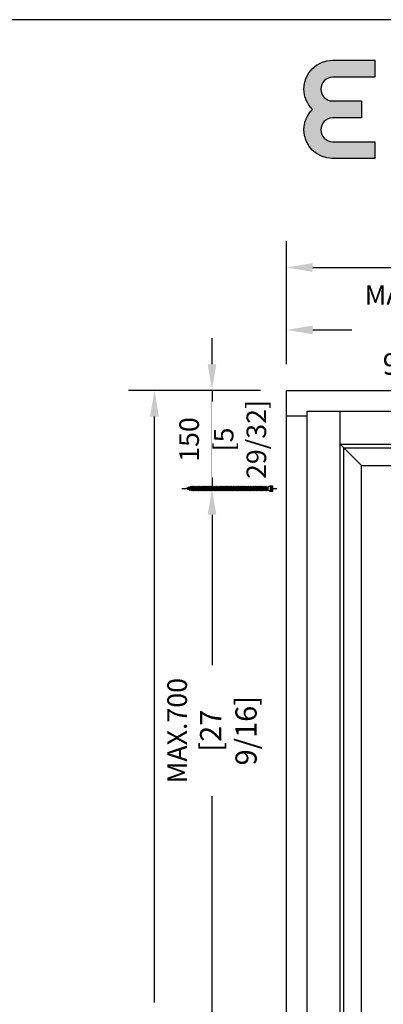
# Model space of a CAD drawing. Units: millimetres. Extents: x 14 to 202, y 2 to 289.
# Drawn here: x 120 to 147, y 214 to 289 of the extents above; entities that cross this region are included whole.
import ezdxf

# ---------------------------------------------------------------- set-up
doc = ezdxf.new("R2010")
doc.units = ezdxf.units.MM
doc.header["$PDMODE"] = 35
doc.layers.add('Ebene 1', color=7, linetype='Continuous')
doc.layers.add('EN_MAß', color=14, linetype='Continuous')
doc.styles.add('Dim', font='simplex.shx', dxfattribs={"width": 0.65})
doc.dimstyles.new('EN_Bemaßung_02', dxfattribs={"dimtxt": 1.5, "dimasz": 2, "dimexe": 2, "dimexo": 2, "dimgap": 1, "dimtad": 1, "dimdec": 0, "dimdsep": 46, "dimtxsty": 'Dim', "dimcen": 0, "dimdle": 1, "dimclrd": 256, "dimclre": 256, "dimclrt": 142, "dimadec": 1, "dimazin": 0, "dimtfac": 0.7, "dimtdec": 0, "dimtix": 1, "dimtmove": 0, "dimatfit": 3, "dimfxl": 1, "dimtvp": 2, "dimtfill": 1, "dimtolj": 1, "dimtzin": 0, "dimlwd": -1, "dimlwe": -1, "dimarcsym": 0})

# ---------------------------------------------------------------- blocks, each defined once
blk = doc.blocks.new('*D61')
at = {"layer": 'Defpoints', "color": 0, "transparency": 16777216}
for p in [(164.98, 265.152), (139.98, 260.529), (164.98, 260.529)]:
    blk.add_point(p, dxfattribs=at)
at = {"layer": 'EN_MAß', "transparency": 16777216}
for p, q in [((139.98, 262.529), (139.98, 267.152)), ((164.98, 262.529), (164.98, 267.152)), ((141.98, 265.152), (144.982, 265.152)), ((162.98, 265.152), (154.979, 265.152))]:
    blk.add_line(p, q, dxfattribs=at)
for points in [[(141.98, 265.485), (141.98, 264.818), (139.98, 265.152)], [(162.98, 265.485), (162.98, 264.818), (164.98, 265.152)]]:
    blk.add_solid(points, dxfattribs=at)
at = {"layer": 'EN_MAß', "color": 142, "transparency": 16777216, "insert": (149.98, 265.152), "char_height": 1.5, "attachment_point": 5, "style": 'Dim', "bg_fill": 3, "box_fill_scale": 1.1, "bg_fill_color": 256, "bg_fill_true_color": 13158600, "bg_fill_transparency": 0}
blk.add_mtext('\\A1;MAX.700\\P{\\H1.0833x;\\C144;[27 9/16]}', dxfattribs=at)
blk = doc.blocks.new('*D65')
at = {"layer": 'Defpoints', "color": 0, "transparency": 16777216}
for p in [(139.98, 260.529), (134.277, 253.029), (139.98, 253.029)]:
    blk.add_point(p, dxfattribs=at)
at = {"layer": 'EN_MAß', "transparency": 16777216}
for p, q in [((134.277, 262.529), (134.277, 264.529)), ((137.98, 260.529), (132.277, 260.529)), ((134.277, 260.529), (134.277, 253.029)), ((137.98, 253.029), (132.277, 253.029)), ((134.277, 251.029), (134.277, 249.029))]:
    blk.add_line(p, q, dxfattribs=at)
for points in [[(133.944, 262.529), (134.61, 262.529), (134.277, 260.529)], [(133.944, 251.029), (134.61, 251.029), (134.277, 253.029)]]:
    blk.add_solid(points, dxfattribs=at)
at = {"layer": 'EN_MAß', "color": 142, "transparency": 16777216, "insert": (132.527, 256.779), "char_height": 1.5, "attachment_point": 5, "rotation": 90, "style": 'Dim', "bg_fill": 3, "box_fill_scale": 1.1, "bg_fill_color": 256, "bg_fill_true_color": 13158600, "bg_fill_transparency": 0}
blk.add_mtext('\\A1;150', dxfattribs=at)
at = {"layer": 'EN_MAß', "color": 142, "transparency": 16777216, "insert": (136.42, 256.779), "char_height": 1.5, "attachment_point": 5, "rotation": 90, "style": 'Dim', "bg_fill": 3, "box_fill_scale": 1.1, "bg_fill_color": 256, "bg_fill_true_color": 13158600, "bg_fill_transparency": 0}
blk.add_mtext('\\A1;[5 29/32]', dxfattribs=at)
blk = doc.blocks.new('*D68')
at = {"layer": 'Defpoints', "color": 0, "transparency": 16777216}
for p in [(134.277, 253.029), (139.98, 253.029), (139.98, 208.029)]:
    blk.add_point(p, dxfattribs=at)
at = {"layer": 'EN_MAß', "transparency": 16777216}
for p, q in [((137.98, 253.029), (132.277, 253.029)), ((134.277, 251.029), (134.277, 239.528)), ((134.277, 210.029), (134.277, 229.531)), ((137.98, 208.029), (132.277, 208.029))]:
    blk.add_line(p, q, dxfattribs=at)
for points in [[(133.944, 251.029), (134.61, 251.029), (134.277, 253.029)], [(133.944, 210.029), (134.61, 210.029), (134.277, 208.029)]]:
    blk.add_solid(points, dxfattribs=at)
at = {"layer": 'EN_MAß', "color": 142, "transparency": 16777216, "insert": (134.277, 234.53), "char_height": 1.5, "attachment_point": 5, "rotation": 90, "style": 'Dim', "bg_fill": 3, "box_fill_scale": 1.1, "bg_fill_color": 256, "bg_fill_true_color": 13158600, "bg_fill_transparency": 0}
blk.add_mtext('\\A1;MAX.700\\P{\\H1.0833x;\\C144;[27 9/16]}', dxfattribs=at)
blk = doc.blocks.new('B13491227707122015_0000001')
at = {"color": 7, "linetype": 'Continuous'}
for p, q in [((-9.5, 3.8), (-10.2, 2.7)), ((-10.2, 2.7), (-8.9, -2.6)), ((-8.9, 2.7), (-9.5, 3.8)), ((-8.2, -3.7), (-9.5, 3.8)), ((-7.6, -2.6), (-8.9, 2.7)), ((-8.9, 2.7), (-7.6, 2.7)), ((-8.9, -2.6), (-8.2, -3.7)), ((-8.2, -3.7), (-7.6, -2.6)), ((-7.6, -2.6), (-6.3, -2.6))]:
    blk.add_line(p, q, dxfattribs=at)
blk = doc.blocks.new('B13491227707122015_0000002')
at = {"color": 7, "linetype": 'Continuous'}
for p, q in [((-12.1, 3.8), (-12.8, 2.7)), ((-12.8, 2.7), (-11.5, -2.6)), ((-11.5, 2.7), (-12.1, 3.8)), ((-10.8, -3.7), (-12.1, 3.8)), ((-10.2, -2.6), (-11.5, 2.7)), ((-11.5, 2.7), (-10.2, 2.7)), ((-11.5, -2.6), (-10.8, -3.7)), ((-10.8, -3.7), (-10.2, -2.6)), ((-10.2, -2.6), (-8.9, -2.6))]:
    blk.add_line(p, q, dxfattribs=at)
blk = doc.blocks.new('B13491227707122015_0000003')
at = {"color": 7, "linetype": 'Continuous'}
for p, q in [((-14.7, 3.8), (-15.4, 2.7)), ((-15.4, 2.7), (-14.1, -2.6)), ((-14.1, 2.7), (-14.7, 3.8)), ((-13.4, -3.7), (-14.7, 3.8)), ((-12.8, -2.6), (-14.1, 2.7)), ((-14.1, 2.7), (-12.8, 2.7)), ((-14.1, -2.6), (-13.4, -3.7)), ((-13.4, -3.7), (-12.8, -2.6)), ((-12.8, -2.6), (-11.5, -2.6))]:
    blk.add_line(p, q, dxfattribs=at)
blk = doc.blocks.new('B13491227707122015_0000004')
at = {"color": 7, "linetype": 'Continuous'}
for p, q in [((-17.3, 3.8), (-18, 2.7)), ((-18, 2.7), (-16.7, -2.6)), ((-16.7, 2.7), (-17.3, 3.8)), ((-16.1, -3.7), (-17.3, 3.8)), ((-15.4, -2.6), (-16.7, 2.7)), ((-16.7, 2.7), (-15.4, 2.7)), ((-16.7, -2.6), (-16.1, -3.7)), ((-16.1, -3.7), (-15.4, -2.6)), ((-15.4, -2.6), (-14.1, -2.6))]:
    blk.add_line(p, q, dxfattribs=at)
blk = doc.blocks.new('B13491227707122015_0000005')
at = {"color": 7, "linetype": 'Continuous'}
for p, q in [((-19.9, 3.8), (-20.6, 2.7)), ((-20.6, 2.7), (-19.3, -2.6)), ((-19.3, 2.7), (-19.9, 3.8)), ((-18.6, -3.7), (-19.9, 3.8)), ((-18, -2.6), (-19.3, 2.7)), ((-19.3, 2.7), (-18, 2.7)), ((-19.3, -2.6), (-18.6, -3.7)), ((-18.6, -3.7), (-18, -2.6)), ((-18, -2.6), (-16.7, -2.6))]:
    blk.add_line(p, q, dxfattribs=at)
blk = doc.blocks.new('B13491227707122015_0000006')
at = {"color": 7, "linetype": 'Continuous'}
for p, q in [((-22.6, 3.8), (-23.2, 2.7)), ((-23.2, 2.7), (-21.9, -2.6)), ((-21.9, 2.7), (-22.6, 3.8)), ((-21.2, -3.7), (-22.6, 3.8)), ((-20.6, -2.6), (-21.9, 2.7)), ((-21.9, 2.7), (-20.6, 2.7)), ((-21.9, -2.6), (-21.2, -3.7)), ((-21.2, -3.7), (-20.6, -2.6)), ((-20.6, -2.6), (-19.3, -2.6))]:
    blk.add_line(p, q, dxfattribs=at)
blk = doc.blocks.new('B13491227707122015_0000007')
at = {"color": 7, "linetype": 'Continuous'}
for p, q in [((-25.1, 3.8), (-25.8, 2.7)), ((-25.8, 2.7), (-24.5, -2.6)), ((-24.5, 2.7), (-25.1, 3.8)), ((-23.9, -3.7), (-25.1, 3.8)), ((-23.2, -2.6), (-24.5, 2.7)), ((-24.5, 2.7), (-23.2, 2.7)), ((-24.5, -2.6), (-23.9, -3.7)), ((-23.9, -3.7), (-23.2, -2.6)), ((-23.2, -2.6), (-21.9, -2.6))]:
    blk.add_line(p, q, dxfattribs=at)
blk = doc.blocks.new('B13491227707122015_0000008')
at = {"color": 7, "linetype": 'Continuous'}
for p, q in [((-27.8, 3.8), (-28.4, 2.7)), ((-28.4, 2.7), (-27.1, -2.6)), ((-27.1, 2.7), (-27.8, 3.8)), ((-26.4, -3.7), (-27.8, 3.8)), ((-25.8, -2.6), (-27.1, 2.7)), ((-27.1, 2.7), (-25.8, 2.7)), ((-27.1, -2.6), (-26.4, -3.7)), ((-26.4, -3.7), (-25.8, -2.6)), ((-25.8, -2.6), (-24.5, -2.6))]:
    blk.add_line(p, q, dxfattribs=at)
blk = doc.blocks.new('B13491227707122015_0000009')
at = {"color": 7, "linetype": 'Continuous'}
for p, q in [((-30.4, 3.8), (-31, 2.7)), ((-31, 2.7), (-29.7, -2.6)), ((-29.7, 2.7), (-30.4, 3.8)), ((-29.1, -3.7), (-30.4, 3.8)), ((-28.4, -2.6), (-29.7, 2.7)), ((-29.7, 2.7), (-28.4, 2.7)), ((-29.7, -2.6), (-29.1, -3.7)), ((-29.1, -3.7), (-28.4, -2.6)), ((-28.4, -2.6), (-27.1, -2.6))]:
    blk.add_line(p, q, dxfattribs=at)
blk = doc.blocks.new('B13491227707122015_0000010')
at = {"color": 7, "linetype": 'Continuous'}
for p, q in [((-33, 3.8), (-33.6, 2.7)), ((-33.6, 2.7), (-32.3, -2.6)), ((-32.3, 2.7), (-33, 3.8)), ((-31.7, -3.7), (-33, 3.8)), ((-31, -2.6), (-32.3, 2.7)), ((-32.3, 2.7), (-31, 2.7)), ((-32.3, -2.6), (-31.7, -3.7)), ((-31.7, -3.7), (-31, -2.6)), ((-31, -2.6), (-29.7, -2.6))]:
    blk.add_line(p, q, dxfattribs=at)
blk = doc.blocks.new('B13491227707122015_0000011')
at = {"color": 7, "linetype": 'Continuous'}
for p, q in [((-35.5, 3.8), (-36.2, 2.7)), ((-36.2, 2.7), (-34.9, -2.6)), ((-34.9, 2.7), (-35.5, 3.8)), ((-34.3, -3.7), (-35.5, 3.8)), ((-33.6, -2.6), (-34.9, 2.7)), ((-34.9, 2.7), (-33.6, 2.7)), ((-34.9, -2.6), (-34.3, -3.7)), ((-34.3, -3.7), (-33.6, -2.6)), ((-33.6, -2.6), (-32.3, -2.6))]:
    blk.add_line(p, q, dxfattribs=at)
blk = doc.blocks.new('B13491227707122015_0000012')
at = {"color": 7, "linetype": 'Continuous'}
for p, q in [((-38.2, 3.8), (-38.8, 2.7)), ((-38.8, 2.7), (-37.5, -2.6)), ((-37.5, 2.7), (-38.2, 3.8)), ((-36.9, -3.7), (-38.2, 3.8)), ((-36.2, -2.6), (-37.5, 2.7)), ((-37.5, 2.7), (-36.2, 2.7)), ((-37.5, -2.6), (-36.9, -3.7)), ((-36.9, -3.7), (-36.2, -2.6)), ((-36.2, -2.6), (-34.9, -2.6))]:
    blk.add_line(p, q, dxfattribs=at)
blk = doc.blocks.new('B13491227707122015_0000013')
at = {"color": 7, "linetype": 'Continuous'}
for p, q in [((-40.8, 3.8), (-41.4, 2.7)), ((-41.4, 2.7), (-40.1, -2.6)), ((-40.1, 2.7), (-40.8, 3.8)), ((-39.5, -3.7), (-40.8, 3.8)), ((-38.8, -2.6), (-40.1, 2.7)), ((-40.1, 2.7), (-38.8, 2.7)), ((-40.1, -2.6), (-39.5, -3.7)), ((-39.5, -3.7), (-38.8, -2.6)), ((-38.8, -2.6), (-37.5, -2.6))]:
    blk.add_line(p, q, dxfattribs=at)
blk = doc.blocks.new('B13491227707122015_0000014')
at = {"color": 7, "linetype": 'Continuous'}
for p, q in [((-43.4, 3.8), (-44, 2.7)), ((-44, 2.7), (-42.7, -2.6)), ((-42.7, 2.7), (-43.4, 3.8)), ((-42.1, -3.7), (-43.4, 3.8)), ((-41.4, -2.6), (-42.7, 2.7)), ((-42.7, 2.7), (-41.4, 2.7)), ((-42.7, -2.6), (-42.1, -3.7)), ((-42.1, -3.7), (-41.4, -2.6)), ((-41.4, -2.6), (-40.1, -2.6))]:
    blk.add_line(p, q, dxfattribs=at)
blk = doc.blocks.new('B13491227707122015_0000015')
at = {"color": 7, "linetype": 'Continuous'}
for p, q in [((-46, 3.8), (-46.6, 2.7)), ((-46.6, 2.7), (-45.3, -2.6)), ((-45.3, 2.7), (-46, 3.8)), ((-44.7, -3.7), (-46, 3.8)), ((-44, -2.6), (-45.3, 2.7)), ((-45.3, 2.7), (-44, 2.7)), ((-45.3, -2.6), (-44.7, -3.7)), ((-44.7, -3.7), (-44, -2.6)), ((-44, -2.6), (-42.7, -2.6))]:
    blk.add_line(p, q, dxfattribs=at)
blk = doc.blocks.new('B13491227707122015_0000016')
at = {"color": 7, "linetype": 'Continuous'}
for p, q in [((-48.6, 3.8), (-49.2, 2.7)), ((-49.2, 2.7), (-47.9, -2.6)), ((-47.9, 2.7), (-48.6, 3.8)), ((-47.3, -3.7), (-48.6, 3.8)), ((-46.6, -2.6), (-47.9, 2.7)), ((-47.9, 2.7), (-46.6, 2.7)), ((-47.9, -2.6), (-47.3, -3.7)), ((-47.3, -3.7), (-46.6, -2.6)), ((-46.6, -2.6), (-45.3, -2.6))]:
    blk.add_line(p, q, dxfattribs=at)
blk = doc.blocks.new('B13491227707122015_0000017')
at = {"color": 7, "linetype": 'Continuous'}
for p, q in [((-51.2, 3.8), (-51.8, 2.7)), ((-51.8, 2.7), (-50.5, -2.6)), ((-50.5, 2.7), (-51.2, 3.8)), ((-49.9, -3.7), (-51.2, 3.8)), ((-49.2, -2.6), (-50.5, 2.7)), ((-50.5, 2.7), (-49.2, 2.7)), ((-50.5, -2.6), (-49.9, -3.7)), ((-49.9, -3.7), (-49.2, -2.6)), ((-49.2, -2.6), (-47.9, -2.6))]:
    blk.add_line(p, q, dxfattribs=at)
blk = doc.blocks.new('B13491227807122015_0000018')
at = {"color": 7, "linetype": 'Continuous'}
for p, q in [((-53.8, 3.8), (-54.4, 2.7)), ((-54.4, 2.7), (-53.1, -2.6)), ((-53.1, 2.7), (-53.8, 3.8)), ((-52.5, -3.7), (-53.8, 3.8)), ((-51.8, -2.6), (-53.1, 2.7)), ((-53.1, 2.7), (-51.8, 2.7)), ((-53.1, -2.6), (-52.5, -3.7)), ((-52.5, -3.7), (-51.8, -2.6)), ((-51.8, -2.6), (-50.5, -2.6))]:
    blk.add_line(p, q, dxfattribs=at)
blk = doc.blocks.new('B13491227807122015_0000019')
at = {"color": 7, "linetype": 'Continuous'}
for p, q in [((-56.4, 3.8), (-57, 2.7)), ((-57, 2.7), (-55.7, -2.6)), ((-55.7, 2.7), (-56.4, 3.8)), ((-55.1, -3.7), (-56.4, 3.8)), ((-54.4, -2.6), (-55.7, 2.7)), ((-55.7, 2.7), (-54.4, 2.7)), ((-55.7, -2.6), (-55.1, -3.7)), ((-55.1, -3.7), (-54.4, -2.6)), ((-54.4, -2.6), (-53.1, -2.6))]:
    blk.add_line(p, q, dxfattribs=at)
blk = doc.blocks.new('B13491227807122015_0000020')
at = {"color": 7, "linetype": 'Continuous'}
for p, q in [((-59, 3.8), (-59.6, 2.7)), ((-59.6, 2.7), (-58.3, -2.6)), ((-58.3, 2.7), (-59, 3.8)), ((-57.7, -3.7), (-59, 3.8)), ((-57, -2.6), (-58.3, 2.7)), ((-58.3, 2.7), (-57, 2.7)), ((-58.3, -2.6), (-57.7, -3.7)), ((-57.7, -3.7), (-57, -2.6)), ((-57, -2.6), (-55.7, -2.6))]:
    blk.add_line(p, q, dxfattribs=at)
blk = doc.blocks.new('B13491227807122015_0000021')
at = {"color": 7, "linetype": 'Continuous'}
for p, q in [((-61.6, 3.8), (-62.2, 2.7)), ((-62.2, 2.7), (-60.9, -2.6)), ((-60.9, 2.7), (-61.6, 3.8)), ((-60.3, -3.7), (-61.6, 3.8)), ((-59.6, -2.6), (-60.9, 2.7)), ((-60.9, 2.7), (-59.6, 2.7)), ((-60.9, -2.6), (-60.3, -3.7)), ((-60.3, -3.7), (-59.6, -2.6)), ((-59.6, -2.6), (-58.3, -2.6))]:
    blk.add_line(p, q, dxfattribs=at)
blk = doc.blocks.new('B13491227807122015_0000022')
at = {"color": 7, "linetype": 'Continuous'}
for p, q in [((-64.2, 3.8), (-64.8, 2.7)), ((-64.8, 2.7), (-63.5, -2.6)), ((-63.5, 2.7), (-64.2, 3.8)), ((-62.9, -3.7), (-64.2, 3.8)), ((-62.2, -2.6), (-63.5, 2.7)), ((-63.5, 2.7), (-62.2, 2.7)), ((-63.5, -2.6), (-62.9, -3.7)), ((-62.9, -3.7), (-62.2, -2.6)), ((-62.2, -2.6), (-60.9, -2.6))]:
    blk.add_line(p, q, dxfattribs=at)
blk = doc.blocks.new('B13491227807122015_0000023')
at = {"color": 7, "linetype": 'Continuous'}
for p, q in [((-66.8, 3.8), (-67.4, 2.7)), ((-67.4, 2.7), (-66.1, -2.6)), ((-66.1, 2.7), (-66.8, 3.8)), ((-65.5, -3.7), (-66.8, 3.8)), ((-64.8, -2.6), (-66.1, 2.7)), ((-66.1, 2.7), (-64.8, 2.7)), ((-66.1, -2.6), (-65.5, -3.7)), ((-65.5, -3.7), (-64.8, -2.6)), ((-64.8, -2.6), (-63.5, -2.6))]:
    blk.add_line(p, q, dxfattribs=at)
blk = doc.blocks.new('B13491227807122015_0000024')
at = {"color": 7, "linetype": 'Continuous'}
for p, q in [((-69.4, 3.8), (-70, 2.7)), ((-70, 2.7), (-68.7, -2.6)), ((-68.7, 2.7), (-69.4, 3.8)), ((-68, -3.7), (-69.4, 3.8)), ((-67.4, -2.6), (-68.7, 2.7)), ((-68.7, 2.7), (-67.4, 2.7)), ((-68.7, -2.6), (-68, -3.7)), ((-68, -3.7), (-67.4, -2.6)), ((-67.4, -2.6), (-66.1, -2.6))]:
    blk.add_line(p, q, dxfattribs=at)
blk = doc.blocks.new('B13491227807122015_0000025')
at = {"color": 7, "linetype": 'Continuous'}
for p, q in [((-72, 3.8), (-72.6, 2.7)), ((-72.6, 2.7), (-71.3, -2.6)), ((-71.3, 2.7), (-72, 3.8)), ((-70.6, -3.7), (-72, 3.8)), ((-70, -2.6), (-71.3, 2.7)), ((-71.3, 2.7), (-70, 2.7)), ((-71.3, -2.6), (-70.6, -3.7)), ((-70.6, -3.7), (-70, -2.6)), ((-70, -2.6), (-68.7, -2.6))]:
    blk.add_line(p, q, dxfattribs=at)
blk = doc.blocks.new('B13491227807122015_0000026')
at = {"color": 7, "linetype": 'Continuous'}
for p, q in [((-74.5, 3.8), (-75.2, 2.7)), ((-75.2, 2.7), (-73.9, -2.6)), ((-73.9, 2.7), (-74.5, 3.8)), ((-73.2, -3.7), (-74.5, 3.8)), ((-72.6, -2.6), (-73.9, 2.7)), ((-73.9, 2.7), (-72.6, 2.7)), ((-73.9, -2.6), (-73.2, -3.7)), ((-73.2, -3.7), (-72.6, -2.6)), ((-72.6, -2.6), (-71.3, -2.6))]:
    blk.add_line(p, q, dxfattribs=at)
blk = doc.blocks.new('B13491227807122015_0000027')
at = {"color": 7, "linetype": 'Continuous'}
for p, q in [((-77.1, 3.8), (-77.8, 2.7)), ((-77.8, 2.7), (-76.5, -2.6)), ((-76.5, 2.7), (-77.1, 3.8)), ((-75.8, -3.7), (-77.1, 3.8)), ((-75.2, -2.6), (-76.5, 2.7)), ((-76.5, 2.7), (-75.2, 2.7)), ((-76.5, -2.6), (-75.8, -3.7)), ((-75.8, -3.7), (-75.2, -2.6)), ((-75.2, -2.6), (-73.9, -2.6))]:
    blk.add_line(p, q, dxfattribs=at)
blk = doc.blocks.new('B13491227807122015_0000028')
at = {"color": 7, "linetype": 'Continuous'}
for p, q in [((-79.7, 3.8), (-80.4, 2.7)), ((-80.4, 2.7), (-79.1, -2.6)), ((-79.1, 2.7), (-79.7, 3.8)), ((-78.4, -3.7), (-79.7, 3.8)), ((-77.8, -2.6), (-79.1, 2.7)), ((-79.1, 2.7), (-77.8, 2.7)), ((-79.1, -2.6), (-78.4, -3.7)), ((-78.4, -3.7), (-77.8, -2.6)), ((-77.8, -2.6), (-76.5, -2.6))]:
    blk.add_line(p, q, dxfattribs=at)
blk = doc.blocks.new('B13491227807122015_0000029')
at = {"color": 7, "linetype": 'Continuous'}
for p, q in [((-82.3, 3.8), (-83, 2.7)), ((-83, 2.7), (-81.7, -2.6)), ((-81.7, 2.7), (-82.3, 3.8)), ((-81, -3.7), (-82.3, 3.8)), ((-80.4, -2.6), (-81.7, 2.7)), ((-81.7, 2.7), (-80.4, 2.7)), ((-81.7, -2.6), (-81, -3.7)), ((-81, -3.7), (-80.4, -2.6)), ((-80.4, -2.6), (-79.1, -2.6))]:
    blk.add_line(p, q, dxfattribs=at)
blk = doc.blocks.new('B13491227807122015_0000030')
at = {"color": 7, "linetype": 'Continuous'}
for p, q in [((-84.9, 3.8), (-85.6, 2.7)), ((-85.6, 2.7), (-84.3, -2.6)), ((-84.3, 2.7), (-84.9, 3.8)), ((-83.6, -3.7), (-84.9, 3.8)), ((-83, -2.6), (-84.3, 2.7)), ((-84.3, 2.7), (-83, 2.7)), ((-84.3, -2.6), (-83.6, -3.7)), ((-83.6, -3.7), (-83, -2.6)), ((-83, -2.6), (-81.7, -2.6))]:
    blk.add_line(p, q, dxfattribs=at)
blk = doc.blocks.new('B13491227807122015_0000031')
at = {"color": 7, "linetype": 'Continuous'}
for p, q in [((-87.5, 3.8), (-88.2, 2.7)), ((-88.2, 2.7), (-86.9, -2.6)), ((-86.9, 2.7), (-87.5, 3.8)), ((-86.2, -3.7), (-87.5, 3.8)), ((-85.6, -2.6), (-86.9, 2.7)), ((-86.9, 2.7), (-85.6, 2.7)), ((-86.9, -2.6), (-86.2, -3.7)), ((-86.2, -3.7), (-85.6, -2.6)), ((-85.6, -2.6), (-84.3, -2.6))]:
    blk.add_line(p, q, dxfattribs=at)
blk = doc.blocks.new('B13491227807122015_0000032')
at = {"color": 7, "linetype": 'Continuous'}
for p, q in [((-90.1, 3.8), (-90.8, 2.7)), ((-90.8, 2.7), (-89.5, -2.6)), ((-89.5, 2.7), (-90.1, 3.8)), ((-88.8, -3.7), (-90.1, 3.8)), ((-88.2, -2.6), (-89.5, 2.7)), ((-89.5, 2.7), (-88.2, 2.7)), ((-89.5, -2.6), (-88.8, -3.7)), ((-88.8, -3.7), (-88.2, -2.6)), ((-88.2, -2.6), (-86.9, -2.6))]:
    blk.add_line(p, q, dxfattribs=at)
blk = doc.blocks.new('B13491227807122015_0000033')
at = {"color": 7, "linetype": 'Continuous'}
for p, q in [((-92.7, 3.8), (-93.4, 2.7)), ((-93.4, 2.7), (-92.1, -2.6)), ((-92.1, 2.7), (-92.7, 3.8)), ((-91.4, -3.7), (-92.7, 3.8)), ((-90.8, -2.6), (-92.1, 2.7)), ((-92.1, 2.7), (-90.8, 2.7)), ((-92.1, -2.6), (-91.4, -3.7)), ((-91.4, -3.7), (-90.8, -2.6)), ((-90.8, -2.6), (-89.5, -2.6))]:
    blk.add_line(p, q, dxfattribs=at)
blk = doc.blocks.new('B13491227807122015_0000034')
at = {"color": 7, "linetype": 'Continuous'}
for p, q in [((-95.3, 3.8), (-96, 2.7)), ((-96, 2.7), (-94.7, -2.6)), ((-94.7, 2.7), (-95.3, 3.8)), ((-94, -3.7), (-95.3, 3.8)), ((-93.4, -2.6), (-94.7, 2.7)), ((-94.7, 2.7), (-93.4, 2.7)), ((-94.7, -2.6), (-94, -3.7)), ((-94, -3.7), (-93.4, -2.6)), ((-93.4, -2.6), (-92.1, -2.6))]:
    blk.add_line(p, q, dxfattribs=at)
blk = doc.blocks.new('B13491227807122015_0000035')
at = {"color": 7, "linetype": 'Continuous'}
for p, q in [((-97.9, 3.8), (-98.6, 2.7)), ((-98.6, 2.7), (-97.3, -2.6)), ((-97.3, 2.7), (-97.9, 3.8)), ((-96.6, -3.7), (-97.9, 3.8)), ((-96, -2.6), (-97.3, 2.7)), ((-97.3, 2.7), (-96, 2.7)), ((-97.3, -2.6), (-96.6, -3.7)), ((-96.6, -3.7), (-96, -2.6)), ((-96, -2.6), (-94.7, -2.6))]:
    blk.add_line(p, q, dxfattribs=at)
blk = doc.blocks.new('B13491227807122015_0000036')
at = {"color": 7, "linetype": 'Continuous'}
for p, q in [((-100.5, 3.8), (-101.2, 2.7)), ((-101.2, 2.7), (-99.9, -2.6)), ((-99.9, 2.7), (-100.5, 3.8)), ((-99.2, -3.7), (-100.5, 3.8)), ((-98.6, -2.6), (-99.9, 2.7)), ((-99.9, 2.7), (-98.6, 2.7)), ((-99.9, -2.6), (-99.2, -3.7)), ((-99.2, -3.7), (-98.6, -2.6)), ((-98.6, -2.6), (-97.3, -2.6))]:
    blk.add_line(p, q, dxfattribs=at)
blk = doc.blocks.new('B13491227807122015_0000037')
at = {"color": 7, "linetype": 'Continuous'}
for p, q in [((-103.1, 3.8), (-103.8, 2.7)), ((-103.8, 2.7), (-102.5, -2.6)), ((-102.5, 2.7), (-103.1, 3.8)), ((-101.8, -3.7), (-103.1, 3.8)), ((-101.2, -2.6), (-102.5, 2.7)), ((-102.5, 2.7), (-101.2, 2.7)), ((-102.5, -2.6), (-101.8, -3.7)), ((-101.8, -3.7), (-101.2, -2.6)), ((-101.2, -2.6), (-99.9, -2.6))]:
    blk.add_line(p, q, dxfattribs=at)
blk = doc.blocks.new('B13491227807122015_0000038')
at = {"color": 7, "linetype": 'Continuous'}
for p, q in [((-105.7, 3.8), (-106.4, 2.7)), ((-106.4, 2.7), (-105.1, -2.6)), ((-105.1, 2.7), (-105.7, 3.8)), ((-104.4, -3.7), (-105.7, 3.8)), ((-103.8, -2.6), (-105.1, 2.7)), ((-105.1, 2.7), (-103.8, 2.7)), ((-105.1, -2.6), (-104.4, -3.7)), ((-104.4, -3.7), (-103.8, -2.6)), ((-103.8, -2.6), (-102.5, -2.6))]:
    blk.add_line(p, q, dxfattribs=at)
blk = doc.blocks.new('B13491227807122015_0000039')
at = {"color": 7, "linetype": 'Continuous'}
for p, q in [((-108.3, 3.8), (-109, 2.7)), ((-109, 2.7), (-107.7, -2.6)), ((-107.7, 2.7), (-108.3, 3.8)), ((-107, -3.7), (-108.3, 3.8)), ((-106.4, -2.6), (-107.7, 2.7)), ((-107.7, 2.7), (-106.4, 2.7)), ((-107.7, -2.6), (-107, -3.7)), ((-107, -3.7), (-106.4, -2.6)), ((-106.4, -2.6), (-105.1, -2.6))]:
    blk.add_line(p, q, dxfattribs=at)
blk = doc.blocks.new('B13491227807122015_0000040')
at = {"color": 7, "linetype": 'Continuous'}
for p, q in [((-110.9, 3.8), (-111.6, 2.7)), ((-111.6, 2.7), (-110.3, -2.6)), ((-110.3, 2.7), (-110.9, 3.8)), ((-109.6, -3.7), (-110.9, 3.8)), ((-109, -2.6), (-110.3, 2.7)), ((-110.3, 2.7), (-109, 2.7)), ((-110.3, -2.6), (-109.6, -3.7)), ((-109.6, -3.7), (-109, -2.6)), ((-109, -2.6), (-107.7, -2.6))]:
    blk.add_line(p, q, dxfattribs=at)
blk = doc.blocks.new('B13491227807122015_0000041')
at = {"color": 7, "linetype": 'Continuous'}
for p, q in [((-113.5, 3.8), (-114.2, 2.7)), ((-114.2, 2.7), (-112.9, -2.6)), ((-112.9, 2.7), (-113.5, 3.8)), ((-112.2, -3.7), (-113.5, 3.8)), ((-111.6, -2.6), (-112.9, 2.7)), ((-112.9, 2.7), (-111.6, 2.7)), ((-112.9, -2.6), (-112.2, -3.7)), ((-112.2, -3.7), (-111.6, -2.6)), ((-111.6, -2.6), (-110.3, -2.6))]:
    blk.add_line(p, q, dxfattribs=at)
blk = doc.blocks.new('B13491227807122015_0000042')
at = {"color": 7, "linetype": 'Continuous'}
for p, q in [((-116.1, 3.8), (-116.8, 2.7)), ((-116.8, 2.7), (-115.5, -2.6)), ((-115.5, 2.7), (-116.1, 3.8)), ((-114.8, -3.7), (-116.1, 3.8)), ((-114.2, -2.6), (-115.5, 2.7)), ((-115.5, 2.7), (-114.2, 2.7)), ((-115.5, -2.6), (-114.8, -3.7)), ((-114.8, -3.7), (-114.2, -2.6)), ((-114.2, -2.6), (-112.9, -2.6))]:
    blk.add_line(p, q, dxfattribs=at)
blk = doc.blocks.new('B13491227807122015_0000043')
at = {"color": 7, "linetype": 'Continuous'}
for p, q in [((-118.7, 3.8), (-119.4, 2.7)), ((-119.4, 2.7), (-118.1, -2.6)), ((-118.1, 2.7), (-118.7, 3.8)), ((-117.4, -3.7), (-118.7, 3.8)), ((-116.8, -2.6), (-118.1, 2.7)), ((-118.1, 2.7), (-116.8, 2.7)), ((-118.1, -2.6), (-117.4, -3.7)), ((-117.4, -3.7), (-116.8, -2.6)), ((-116.8, -2.6), (-115.5, -2.6))]:
    blk.add_line(p, q, dxfattribs=at)
blk = doc.blocks.new('B13491227807122015_0000044')
at = {"color": 7, "linetype": 'Continuous'}
for p, q in [((-121.3, 3.8), (-122, 2.7)), ((-122, 2.7), (-120.7, -2.6)), ((-120.7, 2.7), (-121.3, 3.8)), ((-120, -3.7), (-121.3, 3.8)), ((-119.4, -2.6), (-120.7, 2.7)), ((-120.7, 2.7), (-119.4, 2.7)), ((-120.7, -2.6), (-120, -3.7)), ((-120, -3.7), (-119.4, -2.6)), ((-119.4, -2.6), (-118.1, -2.6))]:
    blk.add_line(p, q, dxfattribs=at)
blk = doc.blocks.new('B13491227807122015_0000045')
at = {"color": 7, "linetype": 'Continuous'}
for p, q in [((-124.32195, 1.69946), (-128.5, 0)), ((-128.5, 0), (-123.262024, -1.770275)), ((-123.840679, 2.736894), (-124.32195, 1.69946)), ((-123.262024, -1.770275), (-124.32195, 1.69946)), ((-122.640339, -3.094225), (-123.840679, 2.736894)), ((-123.41812, 2.067101), (-123.840679, 2.736894)), ((-123.41812, 2.067101), (-121.985085, 2.650001)), ((-123.41812, 2.067101), (-122.128902, -2.153236)), ((-122.640339, -3.094225), (-123.262024, -1.770275)), ((-122.128902, -2.153236), (-122.640339, -3.094225)), ((-122.128902, -2.153236), (-120.7, -2.636161))]:
    blk.add_line(p, q, dxfattribs=at)
blk = doc.blocks.new('B13491227907122015_0000046')
at = {"color": 7, "linetype": 'Continuous'}
for p, q in [((-3, 2.648579), (0, 4.248579)), ((-3, -2.651421), (-3, 2.648579)), ((0, 4.248579), (0, -4.251421)), ((0, 4.248579), (3.5, 4.248579)), ((3.3, -4.251421), (3.3, 4.248579)), ((3.5, 4.248579), (3.5, -4.251421)), ((0, -4.251421), (-3, -2.651421)), ((3.5, -4.251421), (0, -4.251421))]:
    blk.add_line(p, q, dxfattribs=at)
at = {"color": 1, "linetype": 'Continuous'}
for p, q in [((0.5, 3.318882), (0, 0.04)), ((0, 0.04), (0.5, -3.321724)), ((0.5, -3.321724), (0.5, 3.318882)), ((3.5, 3.318882), (0.5, 3.318882)), ((0.5, 1.807281), (3.5, 1.807281)), ((0.5, 1.065953), (3.5, 1.065953)), ((3.5, 1.065953), (0.5, 1.065953)), ((0.5, -0.917565), (3.5, -0.917565)), ((3.5, -1.802201), (0.5, -1.802201)), ((0.5, -3.321724), (3.5, -3.321724))]:
    blk.add_line(p, q, dxfattribs=at)
blk = doc.blocks.new('B13491227707122015_0000000')
at = {"color": 3, "linetype": 'Continuous'}
for p, q in [((-135.1, 0), (-3, 0)), ((0, 0), (10.1, 0))]:
    blk.add_line(p, q, dxfattribs=at)
at = {"color": 7, "linetype": 'Continuous'}
for p, q in [((-122, 2.7), (-120.7, -2.6)), ((-121.3, 3.8), (-120.7, 2.7)), ((-120.7, 2.7), (-119.4, 2.7)), ((-6.9, 3.8), (-7.6, 2.7)), ((-7.6, 2.7), (-6.3, -2.6)), ((-6.3, 2.7), (-6.9, 3.8)), ((-5.6, -3.7), (-6.9, 3.8)), ((-5, -2.6), (-6.3, 2.7)), ((-6.3, 2.7), (-3, 2.7)), ((-6.3, -2.6), (-5.6, -3.7)), ((-5.6, -3.7), (-5, -2.6)), ((-5, -2.6), (-3, -2.6))]:
    blk.add_line(p, q, dxfattribs=at)
for name in ['B13491227807122015_0000045', 'B13491227807122015_0000044', 'B13491227807122015_0000043', 'B13491227807122015_0000042', 'B13491227807122015_0000041', 'B13491227807122015_0000040', 'B13491227807122015_0000039', 'B13491227807122015_0000038', 'B13491227807122015_0000037', 'B13491227807122015_0000036', 'B13491227807122015_0000035', 'B13491227807122015_0000034', 'B13491227807122015_0000033', 'B13491227807122015_0000032', 'B13491227807122015_0000031', 'B13491227807122015_0000030', 'B13491227807122015_0000029', 'B13491227807122015_0000028', 'B13491227807122015_0000027', 'B13491227807122015_0000026', 'B13491227807122015_0000025', 'B13491227807122015_0000024', 'B13491227807122015_0000023', 'B13491227807122015_0000022', 'B13491227807122015_0000021', 'B13491227807122015_0000020', 'B13491227807122015_0000019', 'B13491227807122015_0000018', 'B13491227707122015_0000017', 'B13491227707122015_0000016', 'B13491227707122015_0000015', 'B13491227707122015_0000014', 'B13491227707122015_0000013', 'B13491227707122015_0000012', 'B13491227707122015_0000011', 'B13491227707122015_0000010', 'B13491227707122015_0000009', 'B13491227707122015_0000008', 'B13491227707122015_0000007', 'B13491227707122015_0000006', 'B13491227707122015_0000005', 'B13491227707122015_0000004', 'B13491227707122015_0000003', 'B13491227707122015_0000002', 'B13491227707122015_0000001', 'B13491227907122015_0000046']:
    blk.add_blockref(name, (0, 0))
blk = doc.blocks.new('*D70')
at = {"layer": 'Defpoints', "color": 0, "transparency": 16777216}
for p in [(189.98, 269.924), (139.98, 260.529), (189.98, 260.529)]:
    blk.add_point(p, dxfattribs=at)
at = {"layer": 'EN_MAß', "transparency": 16777216}
for p, q in [((139.98, 262.529), (139.98, 271.924)), ((189.98, 262.529), (189.98, 271.924)), ((141.98, 269.924), (187.98, 269.924))]:
    blk.add_line(p, q, dxfattribs=at)
for points in [[(141.98, 270.257), (141.98, 269.59), (139.98, 269.924)], [(187.98, 270.257), (187.98, 269.59), (189.98, 269.924)]]:
    blk.add_solid(points, dxfattribs=at)
at = {"layer": 'EN_MAß', "color": 142, "transparency": 16777216, "insert": (164.98, 271.674), "char_height": 1.5, "attachment_point": 5, "style": 'Dim', "bg_fill": 3, "box_fill_scale": 1.1, "bg_fill_color": 256, "bg_fill_true_color": 13158600, "bg_fill_transparency": 0}
blk.add_mtext('\\A1;ELEMENT WIDTH', dxfattribs=at)
blk = doc.blocks.new('*D71')
at = {"layer": 'Defpoints', "color": 0, "transparency": 16777216}
for p in [(129.878, 260.529), (139.98, 260.529), (139.98, 155.529)]:
    blk.add_point(p, dxfattribs=at)
at = {"layer": 'EN_MAß', "transparency": 16777216}
for p, q in [((137.98, 260.529), (127.878, 260.529)), ((129.878, 157.529), (129.878, 258.529)), ((137.98, 155.529), (127.878, 155.529))]:
    blk.add_line(p, q, dxfattribs=at)
for points in [[(129.545, 258.529), (130.212, 258.529), (129.878, 260.529)], [(129.545, 157.529), (130.212, 157.529), (129.878, 155.529)]]:
    blk.add_solid(points, dxfattribs=at)
at = {"layer": 'EN_MAß', "color": 142, "transparency": 16777216, "insert": (128.128, 208.029), "char_height": 1.5, "attachment_point": 5, "rotation": 90, "style": 'Dim', "bg_fill": 3, "box_fill_scale": 1.1, "bg_fill_color": 256, "bg_fill_true_color": 13158600, "bg_fill_transparency": 0}
blk.add_mtext('\\A1;ELEMENT HEIGHT', dxfattribs=at)
blk = doc.blocks.new('block 3')
h = blk.add_hatch(color=256)
h.dxf.hatch_style = 2
edge = h.paths.add_edge_path()
edge.add_spline(control_points=[(288.38, 312.29), (288.38, 309.98), (289.34, 307.79), (290.97, 306.17), (289.34, 304.56), (288.38, 302.37), (288.38, 300.05), (288.38, 295.28), (292.27, 291.39), (297.04, 291.39), (297.04, 291.39), (309.78, 291.39), (309.78, 291.39), (309.78, 291.39), (309.78, 296.47), (309.78, 296.47), (309.78, 296.47), (297.04, 296.47), (297.04, 296.47), (295.07, 296.47), (293.46, 298.08), (293.46, 300.05), (293.46, 302.03), (295.07, 303.63), (297.04, 303.63), (297.04, 303.63), (305.7, 303.63), (305.7, 303.63), (305.7, 303.63), (305.7, 308.71), (305.7, 308.71), (305.7, 308.71), (297.04, 308.71), (297.04, 308.71), (295.07, 308.71), (293.46, 310.32), (293.46, 312.29), (293.46, 314.27), (295.07, 315.87), (297.04, 315.87), (297.04, 315.87), (309.78, 315.87), (309.78, 315.87), (309.78, 315.87), (309.78, 320.95), (309.78, 320.95), (309.78, 320.95), (297.04, 320.95), (297.04, 320.95), (292.27, 320.95), (288.38, 317.07), (288.38, 312.29)], knot_values=[0, 0, 0, 0, 1, 1, 1, 2, 2, 2, 3, 3, 3, 4, 4, 4, 5, 5, 5, 6, 6, 6, 7, 7, 7, 8, 8, 8, 9, 9, 9, 10, 10, 10, 11, 11, 11, 12, 12, 12, 13, 13, 13, 14, 14, 14, 15, 15, 15, 16, 16, 16, 17, 17, 17, 17], degree=3, periodic=0)
blk.add_open_spline([(288.38, 312.29), (288.38, 309.98), (289.34, 307.79), (290.97, 306.17), (289.34, 304.56), (288.38, 302.37), (288.38, 300.05), (288.38, 295.28), (292.27, 291.39), (297.04, 291.39), (297.04, 291.39), (309.78, 291.39), (309.78, 291.39), (309.78, 291.39), (309.78, 296.47), (309.78, 296.47), (309.78, 296.47), (297.04, 296.47), (297.04, 296.47), (295.07, 296.47), (293.46, 298.08), (293.46, 300.05), (293.46, 302.03), (295.07, 303.63), (297.04, 303.63), (297.04, 303.63), (305.7, 303.63), (305.7, 303.63), (305.7, 303.63), (305.7, 308.71), (305.7, 308.71), (305.7, 308.71), (297.04, 308.71), (297.04, 308.71), (295.07, 308.71), (293.46, 310.32), (293.46, 312.29), (293.46, 314.27), (295.07, 315.87), (297.04, 315.87), (297.04, 315.87), (309.78, 315.87), (309.78, 315.87), (309.78, 315.87), (309.78, 320.95), (309.78, 320.95), (309.78, 320.95), (297.04, 320.95), (297.04, 320.95), (292.27, 320.95), (288.38, 317.07), (288.38, 312.29)], degree=3, knots=[0, 0, 0, 0, 1, 1, 1, 2, 2, 2, 3, 3, 3, 4, 4, 4, 5, 5, 5, 6, 6, 6, 7, 7, 7, 8, 8, 8, 9, 9, 9, 10, 10, 10, 11, 11, 11, 12, 12, 12, 13, 13, 13, 14, 14, 14, 15, 15, 15, 16, 16, 16, 17, 17, 17, 17])

msp = doc.modelspace()

# ---------------------------------------------------------------- linework, layer by layer
for p, q in [((139.98, 260.529), (189.98, 260.529)), ((139.98, 153.527), (139.98, 260.529)), ((141.555, 258.954), (188.405, 258.954)), ((141.555, 156.145), (141.555, 258.954)), ((144.078, 156.145), (144.078, 258.954)), ((139.98, 258.579), (141.555, 258.579)), ((144.078, 256.43), (185.883, 256.43)), ((145.726, 254.782), (144.078, 256.43)), ((144.356, 256.152), (185.605, 256.152)), ((144.356, 162.355), (144.356, 256.152)), ((145.726, 254.782), (184.235, 254.782)), ((145.726, 163.724), (145.726, 254.782))]:
    msp.add_line(p, q)

# ---------------------------------------------------------------- block references
at = {"layer": 'Ebene 1', "xscale": 0.254, "yscale": 0.254, "zscale": 0.254}
msp.add_blockref('block 3', (68.058, 204.23), dxfattribs=at)

# ---------------------------------------------------------------- next in the draw order: dimensions: what is measured, and where the dimension line sits
at = {"layer": 'EN_MAß'}
dim = msp.add_linear_dim(base=(164.98, 265.152), p1=(139.98, 260.529), p2=(164.98, 260.529), text='MAX.700\\P{\\H1.0833x;\\C144;[27 9/16]}', dimstyle='EN_Bemaßung_02', override={"dimscale": 1, "dimlfac": 20.000001, "dimpost": '\\X', "dimtix": 1, "dimtofl": 1, "dimtmove": 2, "dimatfit": 3}, dxfattribs=at)
dim.commit()
dim.dimension.update_dxf_attribs({"geometry": '*D61', "text_midpoint": (149.98, 265.152), "dimtype": 160})

# ---------------------------------------------------------------- next in the draw order: dimensions: what is measured, and where the dimension line sits
dim = msp.add_linear_dim(base=(134.277, 253.029), p1=(139.98, 260.529), p2=(139.98, 253.029), angle=90, dimstyle='EN_Bemaßung_02', override={"dimscale": 1, "dimlfac": 20.000001, "dimpost": '\\X', "dimtix": 1, "dimtofl": 1, "dimtmove": 0, "dimatfit": 3}, dxfattribs=at)
dim.commit()
dim.dimension.update_dxf_attribs({"geometry": '*D65', "text_midpoint": (134.277, 256.779)})

# ---------------------------------------------------------------- next in the draw order: dimensions: what is measured, and where the dimension line sits
dim = msp.add_linear_dim(base=(189.98, 269.924), p1=(139.98, 260.529), p2=(189.98, 260.529), text='ELEMENT WIDTH', dimstyle='EN_Bemaßung_02', override={"dimscale": 1, "dimlfac": 20.000001, "dimpost": '\\X', "dimtix": 1, "dimtofl": 1, "dimtmove": 0, "dimatfit": 3}, dxfattribs=at)
dim.commit()
dim.dimension.update_dxf_attribs({"geometry": '*D70', "text_midpoint": (164.98, 271.674)})
dim = msp.add_linear_dim(base=(134.277, 253.029), p1=(139.98, 208.029), p2=(139.98, 253.029), angle=90, text='MAX.700\\P{\\H1.0833x;\\C144;[27 9/16]}', dimstyle='EN_Bemaßung_02', override={"dimscale": 1, "dimlfac": 20.000001, "dimpost": '\\X', "dimtix": 1, "dimtofl": 1, "dimtmove": 2, "dimatfit": 3}, dxfattribs=at)
dim.commit()
dim.dimension.update_dxf_attribs({"geometry": '*D68', "text_midpoint": (134.277, 234.53), "dimtype": 160})

# ---------------------------------------------------------------- next in the draw order: block references
at = {"xscale": 0.04999999824829412, "yscale": 0.04999999824829412, "zscale": 0.04999999824829412}
msp.add_blockref('B13491227707122015_0000000', (138.73, 253.029), dxfattribs=at)

# ---------------------------------------------------------------- next in the draw order: dimensions: what is measured, and where the dimension line sits
at = {"layer": 'EN_MAß'}
dim = msp.add_linear_dim(base=(129.878, 260.529), p1=(139.98, 155.529), p2=(139.98, 260.529), angle=90, text='ELEMENT HEIGHT', dimstyle='EN_Bemaßung_02', override={"dimscale": 1, "dimlfac": 20.000001, "dimpost": '\\X', "dimtix": 1, "dimtofl": 1, "dimtmove": 0, "dimatfit": 3}, dxfattribs=at)
dim.commit()
dim.dimension.update_dxf_attribs({"geometry": '*D71', "text_midpoint": (128.128, 208.029)})

# ---------------------------------------------------------------- next in the draw order: linework, layer by layer
msp.add_lwpolyline([(13.689, 1.854), (201.689, 1.854), (201.689, 288.854), (13.689, 288.854)], close=True)

doc.saveas('drawing.dxf')
